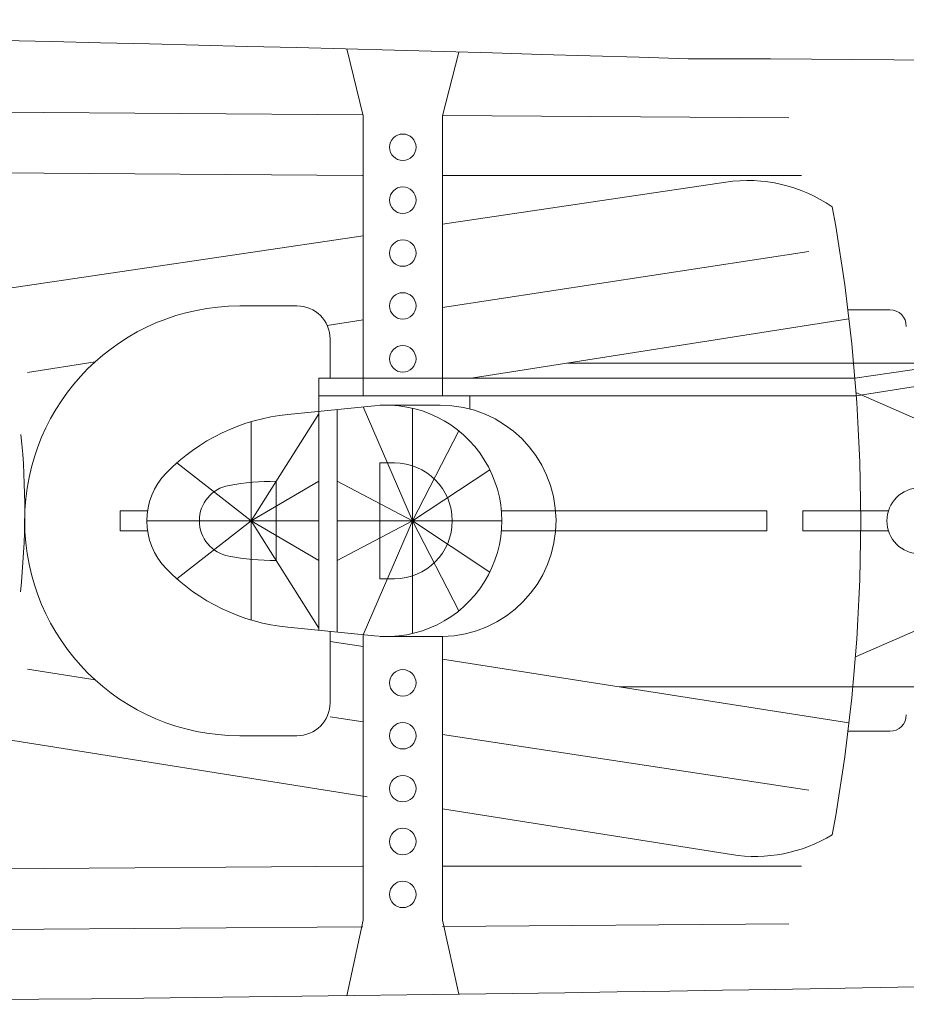
# Model space of a CAD drawing. Extents: x 55 to 422, y 22 to 173.
# Drawn here: x 270 to 298, y 22 to 53 of the extents above; entities that cross this region are included whole.
import ezdxf

# ---------------------------------------------------------------- set-up
doc = ezdxf.new("R2010")
doc.units = 0
doc.header["$MEASUREMENT"] = 0
doc.layers.add('1', color=7, linetype='Continuous', lineweight=18)

msp = doc.modelspace()

# ---------------------------------------------------------------- linework, layer by layer
at = {"layer": '1', "color": 7, "linetype": 'Continuous'}
for p, q in [((280.206, 52.417), (280.737, 50.268)), ((283.806, 52.318), (283.276, 50.268)), ((280.728, 50.303), (254.618, 50.496)), ((294.391, 50.202), (283.28, 50.284)), ((280.737, 50.268), (280.737, 41.282)), ((283.276, 50.268), (283.276, 41.282)), ((280.714, 48.35), (254.603, 48.543)), ((294.799, 48.35), (283.276, 48.35)), ((283.276, 46.791), (292.376, 48.14)), ((280.737, 46.415), (268.844, 44.652)), ((283.276, 44.118), (295.036, 45.916)), ((276.772, 44.163), (278.611, 44.163)), ((296.291, 44.039), (297.635, 44.039)), ((279.578, 43.538), (280.737, 43.72)), ((296.325, 43.747), (284.206, 41.846)), ((310.461, 43.843), (296.514, 41.846)), ((279.672, 43.101), (279.672, 41.846)), ((296.557, 41.282), (309.135, 43.252)), ((269.966, 42.03), (272.133, 42.37)), ((299.891, 42.33), (287.288, 42.33)), ((296.514, 41.846), (279.31, 41.846)), ((279.31, 41.846), (279.31, 40.78)), ((279.31, 41.282), (296.557, 41.282)), ((284.163, 41.282), (284.163, 40.853)), ((300.776, 39.527), (296.55, 41.385)), ((278.322, 40.681), (281.098, 40.959)), ((279.904, 40.839), (279.904, 33.685)), ((280.737, 40.923), (282.314, 37.262)), ((283.208, 40.978), (281.283, 40.978)), ((282.314, 40.88), (282.314, 33.644)), ((277.14, 37.262), (279.309, 40.702)), ((279.309, 40.78), (279.31, 33.745)), ((277.14, 34.077), (277.14, 40.447)), ((282.314, 37.262), (283.81, 40.148)), ((277.14, 37.262), (274.753, 39.12)), ((281.736, 39.12), (281.268, 39.12)), ((281.268, 39.12), (281.268, 35.404)), ((284.802, 38.905), (282.314, 37.262)), ((277.14, 37.262), (279.309, 38.532)), ((277.941, 38.532), (277.941, 35.988)), ((282.314, 37.262), (279.904, 38.532)), ((273.816, 37.581), (272.938, 37.581)), ((272.938, 37.581), (272.938, 36.944)), ((285.171, 37.581), (293.693, 37.581)), ((293.693, 37.581), (293.693, 36.944)), ((297.593, 37.581), (294.847, 37.581)), ((294.847, 37.581), (294.847, 36.944)), ((273.792, 37.262), (279.309, 37.262)), ((277.14, 37.262), (274.753, 35.404)), ((277.14, 37.262), (279.31, 33.812)), ((277.14, 37.262), (279.309, 35.988)), ((279.904, 37.262), (285.185, 37.262)), ((279.904, 35.988), (282.314, 37.262)), ((282.314, 37.262), (280.737, 33.601)), ((283.81, 34.377), (282.314, 37.262)), ((282.314, 37.262), (284.802, 35.619)), ((272.938, 36.944), (273.816, 36.944)), ((293.693, 36.944), (285.171, 36.944)), ((294.847, 36.944), (297.593, 36.944)), ((281.268, 35.404), (281.736, 35.404)), ((300.776, 34.75), (296.531, 32.892)), ((278.322, 33.844), (281.098, 33.565)), ((279.672, 31.423), (279.672, 33.708)), ((280.737, 24.437), (280.737, 33.601)), ((281.283, 33.547), (283.276, 33.547)), ((283.276, 24.437), (283.276, 33.547)), ((280.737, 33.222), (279.672, 33.389)), ((296.325, 30.777), (283.276, 32.824)), ((269.966, 32.494), (272.133, 32.154)), ((288.958, 31.933), (305.894, 31.933)), ((279.672, 30.972), (280.737, 30.805)), ((276.772, 30.362), (278.611, 30.362)), ((283.276, 30.406), (295.036, 28.608)), ((297.635, 30.503), (296.293, 30.503)), ((280.861, 28.4), (268.77, 30.321)), ((283.276, 28.016), (292.558, 26.542)), ((280.714, 26.174), (254.603, 25.981)), ((294.799, 26.174), (283.276, 26.174)), ((280.206, 22.011), (280.737, 24.437)), ((283.806, 22.059), (283.276, 24.437)), ((280.728, 24.221), (254.618, 24.028)), ((294.391, 24.322), (283.28, 24.24))]:
    msp.add_line(p, q, dxfattribs=at)
for centre, radius in [((282.006, 49.259), 0.425), ((282.006, 47.561), 0.425), ((282.006, 45.862), 0.425), ((282.006, 44.164), 0.425), ((282.006, 42.465), 0.425), ((298.606, 37.262), 1.062), ((282.006, 32.059), 0.425), ((282.006, 30.361), 0.425), ((282.006, 28.662), 0.425), ((282.006, 26.964), 0.425), ((282.006, 25.265), 0.425)]:
    msp.add_circle(centre, radius, dxfattribs=at)
for centre, radius, start, end in [((209.81, -2585.138), 2638.494, 88.233048, 90.417681), ((291.166, -663.44), 715.541, 83.23888, 90), ((293.076, 43.414), 4.777, 55.4174, 98.4307), ((240.568, 37.262), 56.134, 349.6498, 10.3502), ((276.772, 37.262), 6.9, 90, 270), ((278.611, 43.101), 1.062, 0, 90), ((297.635, 43.508), 0.531, 0, 90), ((281.469, 37.262), 3.716, 264.2703, 95.7297), ((283.208, 37.262), 3.716, 271.0392, 90), ((278.956, 34.369), 6.343, 95.7297, 135.6229), ((245.272, 37.609), 24.602, 353.8677, 5.6583), ((281.736, 37.262), 1.858, 270, 90), ((275.999, 37.262), 2.207, 135.6229, 224.3771), ((276.634, 37.262), 1.156, 100.0323, 259.6796), ((277.941, 29.873), 8.659, 90, 100.0323), ((277.941, 44.441), 8.452, 259.6796, 270), ((278.956, 40.155), 6.343, 224.3771, 264.2703), ((278.611, 31.423), 1.062, 270, 0), ((297.635, 31.034), 0.531, 270, 0), ((293.308, 31.26), 4.777, 260.9742, 301.2749), ((237.252, 3376.851), 3355.115, 269.440708, 271.285394)]:
    msp.add_arc(centre, radius, start, end, dxfattribs=at)

doc.saveas('drawing.dxf')
